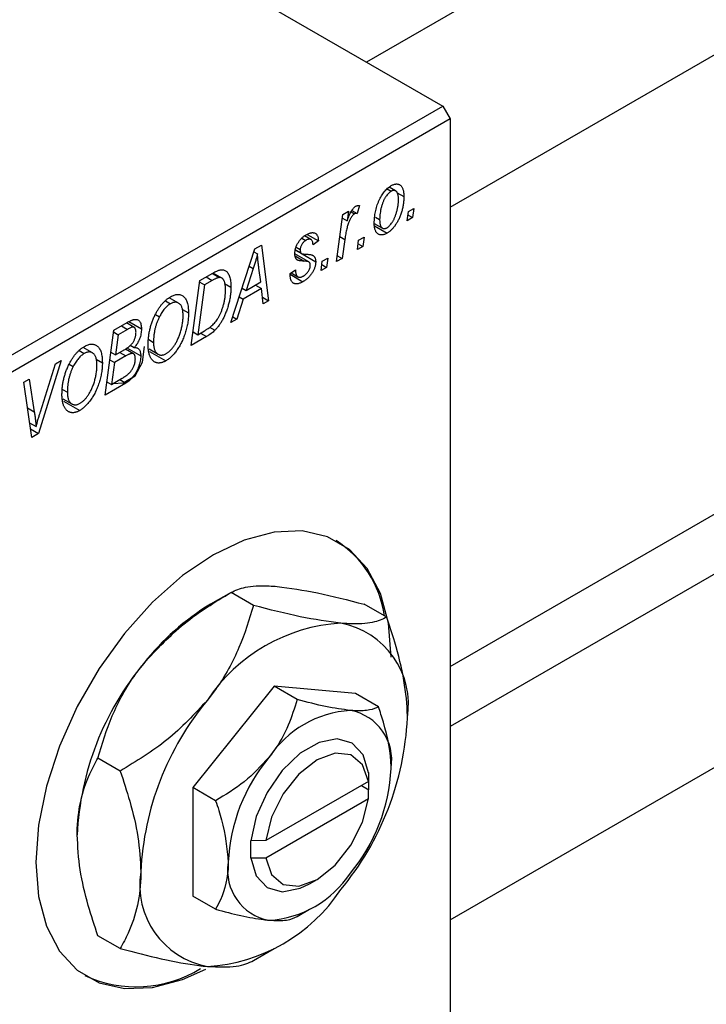
# Model space of a CAD drawing. Units: millimetres. Extents: x -497 to 635, y -207 to 415.
# Drawn here: x -165 to -99, y -152 to -58 of the extents above; entities that cross this region are included whole.
import ezdxf

# ---------------------------------------------------------------- set-up
doc = ezdxf.new("R2010")
doc.units = ezdxf.units.MM

msp = doc.modelspace()

# ---------------------------------------------------------------- linework, layer by layer
at = {"color": 7, "linetype": 'Continuous', "lineweight": 25}
for p, q in [((263.003, 165.909), (-131.814, -62.014)), ((-123.815, -75.872), (271.002, 152.052)), ((-123.815, -119.755), (259.807, 101.706)), ((263.003, 97.809), (-123.815, -125.496)), ((-123.815, -143.971), (271.002, 83.952)), ((-207.961, -18.055), (-124.522, -66.224)), ((-199.476, -109.493), (-124.522, -66.224)), ((-124.522, -66.224), (-123.815, -67.448)), ((-123.815, -67.448), (-198.768, -110.718)), ((-123.815, -67.448), (-123.815, -163.8)), ((-129.862, -74.127), (-129.473, -74.352)), ((-129.037, -74.317), (-129.65, -73.964)), ((-128.896, -74.491), (-128.251, -74.864)), ((-133.217, -76.195), (-132.698, -76.494)), ((-132.493, -75.727), (-132.698, -76.494)), ((-127.822, -76.294), (-127.295, -75.99)), ((-127.295, -75.99), (-127.415, -76.875)), ((-134.676, -81.067), (-134.068, -76.559)), ((-134.119, -76.938), (-133.677, -77.193)), ((-134.068, -76.559), (-133.547, -76.258)), ((-133.547, -76.258), (-133.677, -77.193)), ((-133.297, -76.316), (-132.957, -76.512)), ((-130.968, -76.815), (-130.565, -77.048)), ((-127.929, -77.172), (-127.822, -76.294)), ((-127.415, -76.875), (-127.929, -77.172)), ((-127.861, -76.618), (-127.415, -76.875)), ((-131.078, -77.424), (-130.295, -77.875)), ((-131.054, -77.666), (-129.855, -78.358)), ((-137.991, -78.829), (-137.61, -79.049)), ((-137.123, -78.977), (-137.735, -78.624)), ((-137.493, -78.479), (-136.414, -79.101)), ((-133.893, -78.953), (-134.155, -80.766)), ((-132.579, -79.04), (-132.052, -78.736)), ((-132.052, -78.736), (-132.172, -79.621)), ((-144.774, -86.897), (-142.475, -79.854)), ((-142.475, -79.854), (-141.846, -79.491)), ((-141.846, -79.491), (-141.168, -84.815)), ((-138.607, -79.972), (-138.044, -80.297)), ((-138.603, -79.948), (-138.099, -80.24)), ((-138.55, -79.702), (-138.15, -79.933)), ((-136.414, -79.101), (-136.929, -79.473)), ((-132.686, -79.918), (-132.579, -79.04)), ((-132.172, -79.621), (-132.686, -79.918)), ((-132.618, -79.364), (-132.172, -79.621)), ((-142.57, -80.143), (-142.232, -80.338)), ((-137.33, -81.107), (-138.662, -80.338)), ((-137.971, -80.339), (-136.672, -81.089)), ((-136.05, -81.044), (-135.524, -80.74)), ((-135.524, -80.74), (-135.643, -81.625)), ((-134.155, -80.766), (-134.676, -81.067)), ((-134.601, -80.509), (-134.155, -80.766)), ((-142.643, -81.744), (-143.327, -83.834)), ((-141.924, -83.024), (-142.101, -81.689)), ((-139.114, -82.219), (-138.6, -81.848)), ((-136.157, -81.922), (-136.05, -81.044)), ((-135.643, -81.625), (-136.157, -81.922)), ((-136.089, -81.368), (-135.643, -81.625)), ((-147.727, -82.886), (-146.494, -82.173)), ((-146.569, -82.217), (-145.907, -82.599)), ((-145.641, -82.649), (-146.479, -82.166)), ((-139.114, -82.295), (-139.114, -82.219)), ((-139.114, -82.285), (-137.886, -82.994)), ((-139.028, -82.157), (-138.38, -82.531)), ((-148.564, -89.084), (-147.727, -82.886)), ((-147.304, -83.31), (-147.945, -88.059)), ((-147.75, -83.052), (-147.304, -83.31)), ((-146.556, -82.878), (-147.304, -83.31)), ((-145.389, -83.162), (-144.771, -83.519)), ((-143.704, -83.617), (-143.327, -83.834)), ((-141.851, -83.65), (-143.609, -84.665)), ((-143.327, -83.834), (-141.924, -83.024)), ((-142.43, -83.316), (-141.851, -83.65)), ((-141.686, -85.114), (-141.851, -83.65)), ((-149.772, -85.041), (-150.655, -84.532)), ((-143.609, -84.665), (-144.217, -86.575)), ((-143.977, -84.453), (-143.609, -84.665)), ((-141.758, -84.475), (-141.168, -84.815)), ((-151.023, -84.833), (-150.548, -85.108)), ((-141.168, -84.815), (-141.686, -85.114)), ((-151.987, -86.121), (-151.595, -86.347)), ((-149.401, -85.652), (-148.821, -85.987)), ((-144.597, -86.355), (-144.217, -86.575)), ((-155.955, -87.636), (-154.689, -86.904)), ((-154.017, -87.361), (-154.748, -86.938)), ((-154.516, -86.814), (-153.321, -87.504)), ((-146.809, -87.351), (-146.304, -87.643)), ((-144.217, -86.575), (-144.774, -86.897)), ((-156.792, -93.834), (-155.955, -87.636)), ((-155.978, -87.802), (-155.532, -88.06)), ((-155.532, -88.06), (-155.793, -89.991)), ((-154.651, -87.55), (-155.532, -88.06)), ((-147.098, -88.238), (-148.564, -89.084)), ((-148.391, -87.802), (-147.945, -88.059)), ((-147.945, -88.059), (-147.284, -87.678)), ((-158, -89.791), (-158.883, -89.282)), ((-154.698, -89.331), (-153.385, -90.089)), ((-154.379, -89.075), (-154.003, -89.292)), ((-152.615, -88.533), (-152.164, -88.793)), ((-159.251, -89.583), (-158.776, -89.858)), ((-156.239, -89.734), (-155.793, -89.991)), ((-154.8, -90.086), (-155.891, -90.716)), ((-155.793, -89.991), (-154.956, -89.508)), ((-155.379, -89.752), (-154.8, -90.086)), ((-154.071, -89.886), (-154.851, -89.436)), ((-152.59, -89.427), (-151.724, -89.926)), ((-152.534, -89.654), (-150.978, -90.552)), ((-160.972, -90.532), (-163.135, -97.496)), ((-162.962, -95.419), (-161.527, -90.852)), ((-161.527, -90.852), (-160.972, -90.532)), ((-160.215, -90.871), (-159.823, -91.097)), ((-157.629, -90.402), (-157.049, -90.737)), ((-156.336, -90.459), (-155.891, -90.716)), ((-155.891, -90.716), (-156.173, -92.809)), ((-164.549, -92.597), (-164.03, -92.297)), ((-163.792, -97.875), (-164.549, -92.597)), ((-164.03, -92.297), (-163.553, -95.426)), ((-154.809, -92.69), (-156.792, -93.834)), ((-156.619, -92.552), (-156.173, -92.809)), ((-156.173, -92.809), (-155.209, -92.252)), ((-155.388, -92.356), (-154.809, -92.69)), ((-160.843, -93.283), (-160.392, -93.543)), ((-160.818, -94.177), (-159.952, -94.676)), ((-160.763, -94.404), (-159.207, -95.302)), ((-163.994, -96.468), (-163.381, -96.822)), ((-163.91, -97.048), (-163.135, -97.496)), ((-163.135, -97.496), (-163.792, -97.875)), ((-144.76, -112.691), (-146.727, -113.827)), ((-142.613, -113.926), (-144.756, -112.689)), ((-129.885, -115.064), (-132.028, -113.827)), ((-140.644, -121.663), (-148.422, -131.339)), ((-132.866, -122.358), (-140.644, -121.663)), ((-138.453, -122.927), (-140.644, -121.663)), ((-130.675, -123.623), (-132.866, -122.358)), ((-155.341, -129.759), (-157.484, -128.522)), ((-131.644, -130.757), (-141.442, -136.413)), ((-131.638, -129.937), (-131.644, -130.757)), ((-131.593, -129.911), (-131.638, -129.937)), ((-131.593, -131.544), (-131.593, -129.911)), ((-148.422, -131.339), (-148.422, -141.71)), ((-146.232, -132.603), (-148.422, -131.339)), ((-132.301, -131.136), (-131.593, -131.544)), ((-131.644, -132.39), (-131.638, -131.57)), ((-131.638, -131.57), (-131.593, -131.544)), ((-141.442, -138.046), (-131.644, -132.39)), ((-142.863, -136.417), (-142.907, -136.442)), ((-142.907, -136.443), (-142.862, -136.417)), ((-141.442, -136.413), (-142.863, -136.417)), ((-142.907, -136.442), (-142.907, -138.076)), ((-142.907, -138.076), (-142.863, -138.05)), ((-142.863, -138.05), (-141.442, -138.046)), ((-137.249, -140.525), (-136.542, -140.117)), ((-146.232, -142.975), (-148.422, -141.71)), ((-138.451, -143.669), (-137.249, -142.975)), ((-155.341, -146.731), (-157.484, -145.494)), ((-142.61, -147.867), (-140.642, -146.731))]:
    msp.add_line(p, q, dxfattribs=at)
at = {"color": 8, "linetype": 'Continuous', "lineweight": 25}
for p, q in [((-134.355, -78.687), (-133.893, -78.953)), ((-138.634, -80.535), (-137.786, -81.024)), ((-143.021, -81.525), (-142.643, -81.744)), ((-147.135, -82.543), (-146.556, -82.878)), ((-155.229, -87.216), (-154.651, -87.55)), ((-147.677, -87.904), (-147.098, -88.238)), ((-164.197, -95.054), (-163.553, -95.426))]:
    msp.add_line(p, q, dxfattribs=at)
at = {"color": 7, "linetype": 'Continuous', "lineweight": 25, "flags": 128}
for points in [[(-156.034, -92.728), (-155.069, -92.657), (-153.923, -91.98), (-153.216, -90.693), (-153.019, -89.179)], [(-129.472, -118.89), (-129.73, -115.636), (-130.495, -112.778), (-131.746, -110.404), (-133.442, -108.585), (-135.534, -107.377), (-137.957, -106.817), (-140.638, -106.921), (-143.496, -107.686), (-146.443, -109.09), (-149.389, -111.089), (-152.247, -113.622), (-154.928, -116.614), (-157.351, -119.972), (-159.443, -123.595), (-161.139, -127.373), (-162.39, -131.19), (-163.155, -134.932), (-163.413, -138.484), (-163.155, -141.738), (-162.39, -144.595), (-161.139, -146.97), (-159.443, -148.788), (-157.351, -149.996), (-154.928, -150.557), (-152.247, -150.453), (-149.389, -149.687), (-147.175, -148.688)], [(-131.638, -129.937), (-132.148, -128.227), (-133.18, -127.107), (-134.629, -126.691), (-136.346, -127.023), (-138.155, -128.067), (-139.871, -129.718), (-141.32, -131.806), (-142.352, -134.118), (-142.863, -136.417)], [(-131.644, -130.757), (-132.2, -129.153), (-133.303, -128.21), (-134.814, -128.048), (-136.543, -128.686), (-138.272, -130.044), (-139.783, -131.952), (-140.886, -134.168), (-141.442, -136.413)], [(-141.442, -138.046), (-140.886, -139.65), (-139.783, -140.593), (-138.272, -140.755), (-136.543, -140.117), (-134.814, -138.759), (-133.303, -136.852), (-132.2, -134.636), (-131.644, -132.39)], [(-142.863, -138.05), (-142.352, -139.76), (-141.32, -140.88), (-139.871, -141.295), (-138.155, -140.964), (-137.249, -140.525)]]:
    msp.add_lwpolyline(points, dxfattribs=at)
at = {"color": 7, "linetype": 'Continuous', "lineweight": 25}
for centre, radius, start, end in [((-140.218, -116.337), 10.203, 7.91115, 57.43646), ((-134.62, -133.888), 23.431, 121.1127, 142.02092), ((-133.297, -132.032), 16.43, 93.42954, 146.56509), ((-135.729, -123.414), 7.916, 350.74812, 79.45322), ((-131.854, -137.143), 27.628, 140.22793, 177.36071), ((-125.773, -140.654), 27.628, 140.22793, 177.36071), ((-132.76, -133.992), 10.04, 93.42954, 146.56509), ((-134.246, -128.725), 4.837, 350.74812, 79.45322), ((-155.515, -123.414), 27.628, 320.22793, 357.36071), ((-128.162, -139.261), 16.884, 140.22793, 177.36071), ((-146.338, -128.726), 16.884, 320.22793, 357.36071), ((-140.254, -139.261), 4.837, 170.74812, 259.45322), ((-145.559, -140.654), 7.916, 170.74812, 259.45322), ((-141.74, -133.995), 10.04, 273.42954, 326.56509), ((-147.991, -132.036), 16.43, 273.42954, 326.56509), ((-153.825, -138.696), 11.689, 245.21808, 301.65895)]:
    msp.add_arc(centre, radius, start, end, dxfattribs=at)
for points, knots in [([(-131.079, -77.409), (-131.078, -77.317), (-131.075, -77.137), (-131.053, -76.861), (-131.02, -76.59), (-130.971, -76.321), (-130.91, -76.054), (-130.833, -75.79), (-130.742, -75.529), (-130.64, -75.273), (-130.525, -75.028), (-130.401, -74.799), (-130.266, -74.588), (-130.121, -74.396), (-129.967, -74.221), (-129.803, -74.066), (-129.63, -73.929), (-129.511, -73.856), (-129.451, -73.819)], [0, 0, 0, 0, 0.075361, 0.148117, 0.218524, 0.286637, 0.35345, 0.41845, 0.482958, 0.546673, 0.608539, 0.667297, 0.723239, 0.777918, 0.831968, 0.886506, 0.942213, 1, 1, 1, 1]), ([(-128.765, -75.159), (-128.765, -75.11), (-128.766, -75.017), (-128.777, -74.887), (-128.792, -74.769), (-128.814, -74.664), (-128.842, -74.57), (-128.877, -74.49), (-128.919, -74.422), (-128.967, -74.369), (-129.019, -74.326), (-129.076, -74.297), (-129.134, -74.275), (-129.197, -74.27), (-129.261, -74.27), (-129.33, -74.288), (-129.4, -74.312), (-129.448, -74.338), (-129.473, -74.352)], [0, 0, 0, 0, 0.088579, 0.171767, 0.249812, 0.323733, 0.393217, 0.458994, 0.52142, 0.582134, 0.639459, 0.694571, 0.747013, 0.798162, 0.848236, 0.89777, 0.948207, 1, 1, 1, 1]), ([(-129.451, -73.819), (-129.408, -73.796), (-129.325, -73.751), (-129.202, -73.701), (-129.085, -73.67), (-128.974, -73.654), (-128.869, -73.658), (-128.769, -73.678), (-128.675, -73.717), (-128.587, -73.772), (-128.508, -73.845), (-128.439, -73.937), (-128.38, -74.047), (-128.333, -74.175), (-128.296, -74.321), (-128.269, -74.485), (-128.253, -74.666), (-128.251, -74.797), (-128.251, -74.864)], [0, 0, 0, 0, 0.058956, 0.115682, 0.17136, 0.22596, 0.280514, 0.335946, 0.392529, 0.450909, 0.511101, 0.572496, 0.635556, 0.700966, 0.769909, 0.842409, 0.918818, 1, 1, 1, 1]), ([(-129.473, -74.352), (-129.516, -74.38), (-129.604, -74.436), (-129.735, -74.555), (-129.861, -74.701), (-129.964, -74.84), (-130.044, -74.966), (-130.101, -75.07), (-130.157, -75.181), (-130.21, -75.3), (-130.261, -75.428), (-130.309, -75.562), (-130.355, -75.704), (-130.412, -75.904), (-130.474, -76.158), (-130.526, -76.46), (-130.56, -76.76), (-130.563, -76.951), (-130.565, -77.048)], [0, 0, 0, 0, 0.056577, 0.114643, 0.175384, 0.24079, 0.275462, 0.31222, 0.350413, 0.390876, 0.43379, 0.479106, 0.526596, 0.57736, 0.681625, 0.785879, 0.892047, 1, 1, 1, 1]), ([(-128.251, -74.864), (-128.252, -74.928), (-128.253, -75.053), (-128.263, -75.242), (-128.281, -75.431), (-128.308, -75.62), (-128.339, -75.806), (-128.379, -75.992), (-128.426, -76.177), (-128.48, -76.361), (-128.54, -76.541), (-128.605, -76.715), (-128.672, -76.882), (-128.746, -77.041), (-128.823, -77.194), (-128.905, -77.34), (-128.99, -77.48), (-129.081, -77.611), (-129.173, -77.736), (-129.268, -77.85), (-129.362, -77.958), (-129.459, -78.055), (-129.556, -78.146), (-129.654, -78.225), (-129.754, -78.297), (-129.821, -78.338), (-129.855, -78.358)], [0, 0, 0, 0, 0.053887, 0.10621, 0.157124, 0.207438, 0.256513, 0.304544, 0.3521, 0.399235, 0.445357, 0.489432, 0.532172, 0.573359, 0.613262, 0.652067, 0.689972, 0.727452, 0.763934, 0.799438, 0.833881, 0.867766, 0.900909, 0.933965, 0.966924, 1, 1, 1, 1]), ([(-129.851, -77.836), (-129.81, -77.81), (-129.727, -77.757), (-129.605, -77.64), (-129.483, -77.496), (-129.383, -77.359), (-129.305, -77.234), (-129.249, -77.129), (-129.191, -77.018), (-129.139, -76.897), (-129.086, -76.769), (-129.038, -76.632), (-128.989, -76.487), (-128.928, -76.284), (-128.863, -76.028), (-128.807, -75.728), (-128.771, -75.436), (-128.767, -75.251), (-128.765, -75.159)], [0, 0, 0, 0, 0.053425, 0.109478, 0.169112, 0.234618, 0.269752, 0.306737, 0.345761, 0.387171, 0.431313, 0.477881, 0.527419, 0.57983, 0.686161, 0.791027, 0.895339, 1, 1, 1, 1]), ([(-133.677, -77.193), (-133.643, -77.1), (-133.579, -76.923), (-133.475, -76.673), (-133.372, -76.451), (-133.267, -76.258), (-133.162, -76.093), (-133.057, -75.957), (-132.95, -75.849), (-132.878, -75.801), (-132.843, -75.778)], [0, 0, 0, 0, 0.178471, 0.337989, 0.48161, 0.608663, 0.721372, 0.821967, 0.91329, 1, 1, 1, 1]), ([(-132.843, -75.778), (-132.817, -75.765), (-132.763, -75.738), (-132.68, -75.722), (-132.587, -75.715), (-132.526, -75.722), (-132.493, -75.727)], [0, 0, 0, 0, 0.200734, 0.431429, 0.695976, 1, 1, 1, 1]), ([(-132.957, -76.512), (-132.979, -76.526), (-133.023, -76.554), (-133.088, -76.613), (-133.154, -76.684), (-133.219, -76.767), (-133.283, -76.864), (-133.348, -76.974), (-133.412, -77.096), (-133.477, -77.233), (-133.541, -77.386), (-133.599, -77.556), (-133.657, -77.744), (-133.71, -77.951), (-133.76, -78.176), (-133.808, -78.419), (-133.854, -78.681), (-133.88, -78.86), (-133.893, -78.953)], [0, 0, 0, 0, 0.032057, 0.065563, 0.1004, 0.138203, 0.179014, 0.223451, 0.271866, 0.324928, 0.383448, 0.448795, 0.520957, 0.601401, 0.688814, 0.784611, 0.888305, 1, 1, 1, 1]), ([(-132.698, -76.494), (-132.718, -76.486), (-132.757, -76.469), (-132.823, -76.467), (-132.889, -76.477), (-132.935, -76.5), (-132.957, -76.512)], [0, 0, 0, 0, 0.2760028, 0.5287745, 0.766566, 1, 1, 1, 1]), ([(-130.565, -77.048), (-130.564, -77.096), (-130.563, -77.188), (-130.553, -77.318), (-130.537, -77.435), (-130.516, -77.54), (-130.486, -77.631), (-130.451, -77.71), (-130.41, -77.776), (-130.362, -77.828), (-130.309, -77.869), (-130.253, -77.898), (-130.194, -77.917), (-130.132, -77.925), (-130.066, -77.919), (-129.997, -77.904), (-129.925, -77.876), (-129.875, -77.849), (-129.851, -77.836)], [0, 0, 0, 0, 0.088184, 0.17167, 0.249291, 0.322782, 0.392041, 0.457395, 0.519415, 0.579174, 0.636161, 0.690979, 0.74317, 0.794502, 0.844819, 0.895417, 0.947312, 1, 1, 1, 1]), ([(-129.855, -78.358), (-129.898, -78.382), (-129.983, -78.429), (-130.108, -78.479), (-130.228, -78.513), (-130.341, -78.53), (-130.448, -78.529), (-130.55, -78.511), (-130.645, -78.476), (-130.734, -78.423), (-130.816, -78.354), (-130.886, -78.268), (-130.946, -78.165), (-130.995, -78.046), (-131.032, -77.91), (-131.059, -77.758), (-131.077, -77.591), (-131.078, -77.47), (-131.079, -77.409)], [0, 0, 0, 0, 0.061665, 0.120569, 0.178262, 0.235385, 0.291755, 0.34827, 0.406514, 0.466491, 0.52747, 0.588852, 0.650942, 0.715444, 0.781773, 0.85073, 0.923674, 1, 1, 1, 1]), ([(-138.664, -80.321), (-138.663, -80.279), (-138.661, -80.195), (-138.649, -80.066), (-138.624, -79.936), (-138.592, -79.808), (-138.549, -79.68), (-138.499, -79.552), (-138.437, -79.425), (-138.368, -79.298), (-138.291, -79.176), (-138.208, -79.06), (-138.118, -78.951), (-138.023, -78.849), (-137.922, -78.753), (-137.815, -78.667), (-137.702, -78.585), (-137.625, -78.539), (-137.586, -78.516)], [0, 0, 0, 0, 0.065575, 0.128562, 0.189782, 0.249457, 0.3086, 0.367348, 0.427807, 0.488612, 0.549953, 0.611151, 0.671683, 0.733076, 0.796748, 0.861808, 0.929045, 1, 1, 1, 1]), ([(-136.929, -79.473), (-136.932, -79.413), (-136.939, -79.299), (-136.977, -79.156), (-137.035, -79.045), (-137.117, -78.974), (-137.217, -78.937), (-137.334, -78.938), (-137.467, -78.973), (-137.561, -79.023), (-137.61, -79.049)], [0, 0, 0, 0, 0.145058, 0.276504, 0.398306, 0.515263, 0.630097, 0.745793, 0.868001, 1, 1, 1, 1]), ([(-137.586, -78.516), (-137.542, -78.491), (-137.457, -78.443), (-137.334, -78.389), (-137.217, -78.346), (-137.107, -78.321), (-137.004, -78.307), (-136.908, -78.309), (-136.819, -78.325), (-136.738, -78.356), (-136.664, -78.4), (-136.601, -78.461), (-136.546, -78.533), (-136.501, -78.62), (-136.465, -78.721), (-136.437, -78.834), (-136.42, -78.962), (-136.416, -79.054), (-136.414, -79.101)], [0, 0, 0, 0, 0.07225, 0.141018, 0.206059, 0.269164, 0.330027, 0.389406, 0.447953, 0.506347, 0.564487, 0.622371, 0.680199, 0.739599, 0.800735, 0.864194, 0.93042, 1, 1, 1, 1]), ([(-137.61, -79.049), (-137.648, -79.073), (-137.722, -79.119), (-137.828, -79.213), (-137.921, -79.323), (-138.001, -79.445), (-138.068, -79.572), (-138.115, -79.698), (-138.146, -79.82), (-138.149, -79.895), (-138.15, -79.933)], [0, 0, 0, 0, 0.140825, 0.27227, 0.398399, 0.525337, 0.650227, 0.768763, 0.882486, 1, 1, 1, 1]), ([(-138.15, -79.933), (-138.15, -79.964), (-138.149, -80.025), (-138.138, -80.107), (-138.123, -80.179), (-138.107, -80.22), (-138.099, -80.24)], [0, 0, 0, 0, 0.276974, 0.532375, 0.7747519, 1, 1, 1, 1]), ([(-142.232, -80.338), (-142.257, -80.439), (-142.31, -80.651), (-142.406, -80.986), (-142.518, -81.354), (-142.6, -81.61), (-142.643, -81.744)], [0, 0, 0, 0, 0.2160703, 0.4547989, 0.7156038, 1, 1, 1, 1]), ([(-142.101, -81.689), (-142.11, -81.624), (-142.127, -81.498), (-142.148, -81.31), (-142.169, -81.131), (-142.186, -80.958), (-142.201, -80.793), (-142.214, -80.635), (-142.224, -80.484), (-142.229, -80.386), (-142.232, -80.338)], [0, 0, 0, 0, 0.147004, 0.287272, 0.421721, 0.549464, 0.671407, 0.78756, 0.897063, 1, 1, 1, 1]), ([(-137.786, -81.024), (-137.822, -81.023), (-137.889, -81.021), (-137.985, -81.015), (-138.072, -81.008), (-138.149, -80.999), (-138.218, -80.991), (-138.276, -80.979), (-138.326, -80.966), (-138.379, -80.948), (-138.436, -80.917), (-138.494, -80.867), (-138.546, -80.807), (-138.587, -80.732), (-138.622, -80.647), (-138.648, -80.551), (-138.661, -80.441), (-138.663, -80.362), (-138.664, -80.321)], [0, 0, 0, 0, 0.081881, 0.157335, 0.225441, 0.287158, 0.342152, 0.390244, 0.432081, 0.467328, 0.530587, 0.593669, 0.657793, 0.72303, 0.789229, 0.856822, 0.926983, 1, 1, 1, 1]), ([(-138.099, -80.24), (-138.093, -80.249), (-138.08, -80.269), (-138.053, -80.294), (-138.013, -80.313), (-137.965, -80.33), (-137.907, -80.343), (-137.839, -80.354), (-137.761, -80.363), (-137.705, -80.364), (-137.675, -80.365)], [0, 0, 0, 0, 0.06849, 0.150949, 0.248595, 0.363966, 0.496464, 0.644974, 0.813896, 1, 1, 1, 1]), ([(-137.675, -80.365), (-137.629, -80.367), (-137.542, -80.37), (-137.418, -80.38), (-137.305, -80.389), (-137.205, -80.402), (-137.119, -80.419), (-137.044, -80.437), (-136.982, -80.458), (-136.947, -80.476), (-136.931, -80.484)], [0, 0, 0, 0, 0.175104, 0.336641, 0.483545, 0.615462, 0.732507, 0.835766, 0.924528, 1, 1, 1, 1]), ([(-136.931, -80.484), (-136.91, -80.498), (-136.87, -80.527), (-136.816, -80.58), (-136.772, -80.643), (-136.736, -80.714), (-136.706, -80.794), (-136.686, -80.884), (-136.674, -80.982), (-136.672, -81.053), (-136.672, -81.089)], [0, 0, 0, 0, 0.127256, 0.25168, 0.373898, 0.494721, 0.617081, 0.741318, 0.869061, 1, 1, 1, 1]), ([(-145.862, -81.883), (-145.81, -81.872), (-145.705, -81.851), (-145.557, -81.855), (-145.419, -81.887), (-145.288, -81.943), (-145.17, -82.033), (-145.066, -82.155), (-144.977, -82.309), (-144.902, -82.493), (-144.843, -82.709), (-144.802, -82.953), (-144.775, -83.223), (-144.772, -83.418), (-144.771, -83.519)], [0, 0, 0, 0, 0.068399, 0.1366601, 0.2059934, 0.2775885, 0.351883, 0.4292789, 0.5112997, 0.5985757, 0.6912952, 0.7885289, 0.8914048, 1, 1, 1, 1]), ([(-138.6, -81.848), (-138.6, -81.89), (-138.6, -81.971), (-138.59, -82.085), (-138.575, -82.186), (-138.555, -82.277), (-138.526, -82.354), (-138.493, -82.421), (-138.452, -82.475), (-138.406, -82.517), (-138.353, -82.546), (-138.297, -82.569), (-138.235, -82.577), (-138.169, -82.575), (-138.099, -82.564), (-138.023, -82.539), (-137.944, -82.507), (-137.89, -82.476), (-137.862, -82.461)], [0, 0, 0, 0, 0.082639, 0.160258, 0.233163, 0.301743, 0.365992, 0.427724, 0.486224, 0.542935, 0.59868, 0.653614, 0.708092, 0.762681, 0.819025, 0.876581, 0.937043, 1, 1, 1, 1]), ([(-136.672, -81.089), (-136.673, -81.131), (-136.674, -81.212), (-136.69, -81.339), (-136.715, -81.466), (-136.751, -81.595), (-136.796, -81.726), (-136.851, -81.859), (-136.917, -81.992), (-136.992, -82.126), (-137.076, -82.258), (-137.169, -82.383), (-137.27, -82.502), (-137.378, -82.616), (-137.494, -82.721), (-137.618, -82.82), (-137.749, -82.912), (-137.84, -82.966), (-137.886, -82.994)], [0, 0, 0, 0, 0.058852, 0.116018, 0.1721, 0.227732, 0.284067, 0.34122, 0.399802, 0.460384, 0.522324, 0.584436, 0.647043, 0.712334, 0.779316, 0.848929, 0.922688, 1, 1, 1, 1]), ([(-137.862, -82.461), (-137.812, -82.43), (-137.718, -82.372), (-137.585, -82.261), (-137.466, -82.137), (-137.367, -82), (-137.286, -81.858), (-137.227, -81.713), (-137.191, -81.568), (-137.188, -81.479), (-137.186, -81.433)], [0, 0, 0, 0, 0.151123, 0.288739, 0.416554, 0.539742, 0.656529, 0.769283, 0.881509, 1, 1, 1, 1]), ([(-137.293, -81.133), (-137.304, -81.125), (-137.326, -81.107), (-137.368, -81.088), (-137.416, -81.07), (-137.474, -81.057), (-137.539, -81.043), (-137.614, -81.034), (-137.697, -81.028), (-137.756, -81.025), (-137.786, -81.024)], [0, 0, 0, 0, 0.080283, 0.171103, 0.276532, 0.393564, 0.524392, 0.668749, 0.827732, 1, 1, 1, 1]), ([(-137.186, -81.433), (-137.187, -81.401), (-137.19, -81.338), (-137.211, -81.256), (-137.244, -81.185), (-137.277, -81.15), (-137.293, -81.133)], [0, 0, 0, 0, 0.251172, 0.496894, 0.743788, 1, 1, 1, 1]), ([(-145.907, -82.599), (-145.925, -82.602), (-145.964, -82.608), (-146.027, -82.626), (-146.097, -82.648), (-146.175, -82.682), (-146.26, -82.72), (-146.352, -82.765), (-146.452, -82.818), (-146.521, -82.857), (-146.556, -82.878)], [0, 0, 0, 0, 0.0888851, 0.1885605, 0.2964208, 0.4167458, 0.5457914, 0.686729, 0.8380763, 1, 1, 1, 1]), ([(-146.494, -82.173), (-146.429, -82.137), (-146.307, -82.068), (-146.136, -81.983), (-145.99, -81.919), (-145.902, -81.894), (-145.862, -81.883)], [0, 0, 0, 0, 0.30603, 0.57481, 0.80566, 1, 1, 1, 1]), ([(-145.285, -83.779), (-145.286, -83.727), (-145.288, -83.626), (-145.294, -83.48), (-145.307, -83.347), (-145.327, -83.225), (-145.349, -83.114), (-145.377, -83.014), (-145.412, -82.926), (-145.451, -82.849), (-145.494, -82.782), (-145.542, -82.726), (-145.593, -82.68), (-145.648, -82.643), (-145.707, -82.618), (-145.769, -82.599), (-145.837, -82.594), (-145.884, -82.597), (-145.907, -82.599)], [0, 0, 0, 0, 0.087447, 0.169853, 0.248723, 0.323018, 0.393372, 0.460128, 0.523179, 0.583882, 0.641702, 0.697328, 0.750439, 0.801382, 0.851938, 0.901565, 0.950522, 1, 1, 1, 1]), ([(-137.886, -82.994), (-137.933, -83.02), (-138.024, -83.071), (-138.156, -83.13), (-138.281, -83.172), (-138.398, -83.201), (-138.508, -83.212), (-138.609, -83.206), (-138.703, -83.186), (-138.788, -83.148), (-138.865, -83.096), (-138.933, -83.028), (-138.989, -82.943), (-139.036, -82.845), (-139.07, -82.729), (-139.097, -82.6), (-139.112, -82.454), (-139.113, -82.349), (-139.114, -82.295)], [0, 0, 0, 0, 0.0710793, 0.1389697, 0.2031118, 0.2648853, 0.3251481, 0.3834707, 0.441163, 0.4990924, 0.5566033, 0.6147645, 0.673335, 0.7328543, 0.795263, 0.8600089, 0.9278992, 1, 1, 1, 1]), ([(-144.771, -83.519), (-144.772, -83.587), (-144.772, -83.723), (-144.784, -83.93), (-144.801, -84.136), (-144.825, -84.341), (-144.856, -84.545), (-144.895, -84.748), (-144.938, -84.95), (-145.008, -85.215), (-145.104, -85.536), (-145.234, -85.907), (-145.378, -86.255), (-145.51, -86.531), (-145.623, -86.739), (-145.709, -86.888), (-145.8, -87.03), (-145.894, -87.165), (-145.99, -87.295), (-146.092, -87.417), (-146.196, -87.535), (-146.268, -87.607), (-146.304, -87.643)], [0, 0, 0, 0, 0.052452, 0.103815, 0.153847, 0.203251, 0.25154, 0.299114, 0.346, 0.392481, 0.482122, 0.566403, 0.646146, 0.722004, 0.758498, 0.794325, 0.82942, 0.864146, 0.898169, 0.931984, 0.966048, 1, 1, 1, 1]), ([(-152, -86.141), (-151.95, -86.043), (-151.851, -85.852), (-151.686, -85.582), (-151.515, -85.332), (-151.334, -85.106), (-151.145, -84.902), (-150.947, -84.72), (-150.741, -84.559), (-150.601, -84.473), (-150.53, -84.43)], [0, 0, 0, 0, 0.136649, 0.267317, 0.392462, 0.514504, 0.634349, 0.753991, 0.875713, 1, 1, 1, 1]), ([(-150.53, -84.43), (-150.471, -84.397), (-150.353, -84.333), (-150.181, -84.266), (-150.017, -84.225), (-149.859, -84.207), (-149.711, -84.218), (-149.568, -84.25), (-149.434, -84.311), (-149.308, -84.395), (-149.193, -84.505), (-149.094, -84.643), (-149.009, -84.804), (-148.939, -84.991), (-148.887, -85.204), (-148.849, -85.442), (-148.825, -85.704), (-148.823, -85.891), (-148.821, -85.987)], [0, 0, 0, 0, 0.057263, 0.112568, 0.166985, 0.220742, 0.275104, 0.330458, 0.387584, 0.447151, 0.508197, 0.570573, 0.634393, 0.700852, 0.770128, 0.84281, 0.919314, 1, 1, 1, 1]), ([(-147.284, -87.678), (-147.21, -87.633), (-147.067, -87.549), (-146.861, -87.408), (-146.673, -87.267), (-146.499, -87.119), (-146.338, -86.957), (-146.188, -86.775), (-146.046, -86.571), (-145.912, -86.346), (-145.788, -86.096), (-145.673, -85.82), (-145.566, -85.517), (-145.468, -85.19), (-145.385, -84.846), (-145.328, -84.494), (-145.292, -84.135), (-145.288, -83.9), (-145.285, -83.779)], [0, 0, 0, 0, 0.062915, 0.120932, 0.174541, 0.224149, 0.271664, 0.31946, 0.368868, 0.420564, 0.475738, 0.536011, 0.602025, 0.674156, 0.750579, 0.829645, 0.912679, 1, 1, 1, 1]), ([(-150.548, -85.108), (-150.596, -85.137), (-150.691, -85.197), (-150.832, -85.308), (-150.969, -85.437), (-151.103, -85.585), (-151.233, -85.75), (-151.359, -85.933), (-151.481, -86.133), (-151.556, -86.274), (-151.595, -86.347)], [0, 0, 0, 0, 0.117728, 0.233769, 0.350965, 0.4701, 0.593538, 0.722044, 0.856958, 1, 1, 1, 1]), ([(-149.335, -86.222), (-149.337, -86.154), (-149.339, -86.022), (-149.354, -85.836), (-149.383, -85.669), (-149.421, -85.518), (-149.471, -85.386), (-149.533, -85.271), (-149.604, -85.173), (-149.687, -85.095), (-149.778, -85.035), (-149.874, -84.99), (-149.975, -84.964), (-150.08, -84.958), (-150.19, -84.967), (-150.305, -84.995), (-150.425, -85.042), (-150.506, -85.085), (-150.548, -85.108)], [0, 0, 0, 0, 0.080233, 0.156686, 0.228935, 0.298158, 0.36508, 0.429725, 0.492502, 0.554569, 0.615156, 0.672906, 0.72873, 0.782677, 0.836275, 0.890041, 0.944187, 1, 1, 1, 1]), ([(-152.678, -89.062), (-152.676, -88.934), (-152.671, -88.683), (-152.64, -88.302), (-152.587, -87.926), (-152.513, -87.557), (-152.418, -87.193), (-152.301, -86.836), (-152.164, -86.484), (-152.054, -86.255), (-152, -86.141)], [0, 0, 0, 0, 0.140975, 0.275659, 0.405254, 0.529661, 0.650589, 0.768587, 0.884694, 1, 1, 1, 1]), ([(-151.595, -86.347), (-151.641, -86.44), (-151.733, -86.628), (-151.849, -86.917), (-151.946, -87.214), (-152.027, -87.517), (-152.087, -87.827), (-152.133, -88.145), (-152.158, -88.469), (-152.162, -88.683), (-152.164, -88.793)], [0, 0, 0, 0, 0.113035, 0.226833, 0.343503, 0.463933, 0.588336, 0.718997, 0.855944, 1, 1, 1, 1]), ([(-148.821, -85.987), (-148.822, -86.067), (-148.824, -86.226), (-148.839, -86.467), (-148.864, -86.709), (-148.899, -86.951), (-148.945, -87.193), (-148.999, -87.435), (-149.064, -87.677), (-149.14, -87.918), (-149.221, -88.154), (-149.31, -88.383), (-149.403, -88.603), (-149.502, -88.814), (-149.605, -89.015), (-149.714, -89.208), (-149.828, -89.391), (-149.948, -89.564), (-150.071, -89.728), (-150.196, -89.88), (-150.323, -90.021), (-150.45, -90.151), (-150.58, -90.269), (-150.712, -90.376), (-150.845, -90.472), (-150.934, -90.526), (-150.978, -90.552)], [0, 0, 0, 0, 0.051795, 0.102706, 0.152363, 0.20141, 0.249746, 0.297455, 0.344845, 0.392009, 0.438322, 0.482904, 0.52599, 0.567516, 0.607845, 0.646963, 0.685433, 0.723119, 0.76018, 0.796023, 0.830829, 0.865359, 0.899013, 0.932797, 0.966382, 1, 1, 1, 1]), ([(-150.941, -89.863), (-150.91, -89.844), (-150.847, -89.806), (-150.753, -89.735), (-150.659, -89.659), (-150.566, -89.571), (-150.474, -89.473), (-150.381, -89.367), (-150.29, -89.25), (-150.198, -89.126), (-150.109, -88.992), (-150.023, -88.849), (-149.94, -88.697), (-149.863, -88.535), (-149.787, -88.365), (-149.716, -88.186), (-149.647, -87.998), (-149.584, -87.803), (-149.526, -87.604), (-149.474, -87.403), (-149.431, -87.204), (-149.396, -87.005), (-149.369, -86.808), (-149.35, -86.612), (-149.337, -86.415), (-149.336, -86.286), (-149.335, -86.222)], [0, 0, 0, 0, 0.0301757, 0.0602933, 0.0908029, 0.121741, 0.1536659, 0.1866556, 0.2205936, 0.2559101, 0.2924251, 0.3298624, 0.3689122, 0.4095877, 0.4520232, 0.4961917, 0.5426783, 0.5914669, 0.6412571, 0.690858, 0.7412132, 0.7915521, 0.8426455, 0.8940039, 0.9467438, 1, 1, 1, 1]), ([(-154.689, -86.904), (-154.652, -86.883), (-154.58, -86.842), (-154.475, -86.786), (-154.379, -86.739), (-154.289, -86.697), (-154.207, -86.662), (-154.132, -86.635), (-154.065, -86.616), (-154.023, -86.607), (-154.003, -86.603)], [0, 0, 0, 0, 0.160667, 0.311308, 0.450626, 0.580101, 0.699851, 0.808858, 0.908906, 1, 1, 1, 1]), ([(-153.835, -87.825), (-153.836, -87.785), (-153.839, -87.708), (-153.854, -87.604), (-153.883, -87.517), (-153.921, -87.445), (-153.97, -87.393), (-154.023, -87.353), (-154.085, -87.334), (-154.154, -87.328), (-154.242, -87.349), (-154.354, -87.393), (-154.493, -87.462), (-154.595, -87.519), (-154.651, -87.55)], [0, 0, 0, 0, 0.087384, 0.169067, 0.245795, 0.32049, 0.391012, 0.456907, 0.520234, 0.58197, 0.653444, 0.747012, 0.862036, 1, 1, 1, 1]), ([(-154.003, -86.603), (-153.951, -86.598), (-153.848, -86.587), (-153.712, -86.616), (-153.593, -86.677), (-153.493, -86.775), (-153.416, -86.909), (-153.36, -87.075), (-153.326, -87.275), (-153.323, -87.426), (-153.321, -87.504)], [0, 0, 0, 0, 0.119928, 0.235269, 0.350507, 0.46798, 0.589731, 0.717624, 0.853308, 1, 1, 1, 1]), ([(-153.321, -87.504), (-153.323, -87.584), (-153.327, -87.74), (-153.36, -87.981), (-153.412, -88.217), (-153.488, -88.45), (-153.585, -88.677), (-153.704, -88.894), (-153.843, -89.103), (-153.949, -89.228), (-154.003, -89.292)], [0, 0, 0, 0, 0.139737, 0.27085, 0.396572, 0.518678, 0.638194, 0.756304, 0.875627, 1, 1, 1, 1]), ([(-154.119, -88.789), (-154.097, -88.75), (-154.052, -88.673), (-153.993, -88.554), (-153.945, -88.434), (-153.905, -88.314), (-153.873, -88.192), (-153.852, -88.07), (-153.837, -87.946), (-153.836, -87.866), (-153.835, -87.825)], [0, 0, 0, 0, 0.123467, 0.244945, 0.364273, 0.485492, 0.607054, 0.732837, 0.864398, 1, 1, 1, 1]), ([(-146.304, -87.643), (-146.362, -87.698), (-146.481, -87.811), (-146.673, -87.963), (-146.88, -88.109), (-147.024, -88.194), (-147.098, -88.238)], [0, 0, 0, 0, 0.224825, 0.465733, 0.72357, 1, 1, 1, 1]), ([(-160.228, -90.891), (-160.178, -90.793), (-160.079, -90.602), (-159.914, -90.332), (-159.743, -90.082), (-159.562, -89.856), (-159.373, -89.652), (-159.175, -89.47), (-158.97, -89.309), (-158.829, -89.223), (-158.759, -89.18)], [0, 0, 0, 0, 0.136649, 0.267317, 0.392462, 0.514504, 0.634349, 0.753991, 0.875713, 1, 1, 1, 1]), ([(-158.759, -89.18), (-158.699, -89.147), (-158.582, -89.083), (-158.409, -89.016), (-158.245, -88.975), (-158.088, -88.957), (-157.939, -88.968), (-157.796, -89), (-157.662, -89.061), (-157.536, -89.145), (-157.421, -89.255), (-157.322, -89.393), (-157.237, -89.554), (-157.168, -89.741), (-157.115, -89.954), (-157.077, -90.192), (-157.054, -90.454), (-157.051, -90.641), (-157.049, -90.737)], [0, 0, 0, 0, 0.057263, 0.112568, 0.166985, 0.220742, 0.275104, 0.330458, 0.387584, 0.447151, 0.508197, 0.570573, 0.634393, 0.700852, 0.770128, 0.84281, 0.919314, 1, 1, 1, 1]), ([(-154.956, -89.508), (-154.908, -89.48), (-154.815, -89.425), (-154.681, -89.336), (-154.559, -89.247), (-154.448, -89.158), (-154.348, -89.067), (-154.261, -88.977), (-154.184, -88.885), (-154.14, -88.82), (-154.119, -88.789)], [0, 0, 0, 0, 0.16478, 0.317369, 0.458139, 0.586478, 0.703401, 0.810687, 0.908475, 1, 1, 1, 1]), ([(-154.003, -89.292), (-153.955, -89.29), (-153.861, -89.286), (-153.736, -89.317), (-153.628, -89.375), (-153.539, -89.463), (-153.469, -89.58), (-153.42, -89.724), (-153.391, -89.895), (-153.387, -90.023), (-153.385, -90.089)], [0, 0, 0, 0, 0.126608, 0.247435, 0.365969, 0.484667, 0.605544, 0.729814, 0.860223, 1, 1, 1, 1]), ([(-150.978, -90.552), (-151.017, -90.574), (-151.094, -90.616), (-151.207, -90.669), (-151.317, -90.709), (-151.424, -90.739), (-151.529, -90.761), (-151.63, -90.768), (-151.729, -90.768), (-151.824, -90.756), (-151.916, -90.731), (-152.005, -90.699), (-152.087, -90.649), (-152.167, -90.593), (-152.24, -90.52), (-152.313, -90.441), (-152.377, -90.346), (-152.44, -90.243), (-152.496, -90.128), (-152.545, -90.004), (-152.586, -89.87), (-152.619, -89.726), (-152.645, -89.574), (-152.664, -89.412), (-152.675, -89.241), (-152.677, -89.122), (-152.678, -89.062)], [0, 0, 0, 0, 0.037871, 0.075237, 0.11171, 0.148029, 0.183728, 0.219856, 0.256064, 0.292697, 0.329695, 0.367325, 0.405491, 0.444657, 0.485073, 0.526789, 0.569693, 0.61444, 0.660121, 0.706461, 0.752896, 0.800235, 0.848718, 0.897827, 0.948312, 1, 1, 1, 1]), ([(-152.164, -88.793), (-152.162, -88.858), (-152.16, -88.985), (-152.143, -89.163), (-152.115, -89.324), (-152.076, -89.47), (-152.025, -89.597), (-151.961, -89.706), (-151.888, -89.802), (-151.802, -89.876), (-151.711, -89.938), (-151.613, -89.978), (-151.512, -90.005), (-151.406, -90.013), (-151.296, -90.001), (-151.181, -89.975), (-151.062, -89.928), (-150.982, -89.885), (-150.941, -89.863)], [0, 0, 0, 0, 0.0780325, 0.1522985, 0.2236497, 0.2920866, 0.3578578, 0.4224801, 0.4861311, 0.5491776, 0.6108388, 0.6697011, 0.7262273, 0.781477, 0.8355721, 0.8895737, 0.944401, 1, 1, 1, 1]), ([(-158.776, -89.858), (-158.824, -89.887), (-158.919, -89.947), (-159.06, -90.058), (-159.197, -90.187), (-159.331, -90.335), (-159.461, -90.5), (-159.587, -90.683), (-159.709, -90.883), (-159.785, -91.024), (-159.823, -91.097)], [0, 0, 0, 0, 0.117728, 0.233769, 0.350965, 0.4701, 0.593538, 0.722044, 0.856958, 1, 1, 1, 1]), ([(-157.563, -90.972), (-157.565, -90.904), (-157.567, -90.772), (-157.583, -90.586), (-157.611, -90.419), (-157.649, -90.268), (-157.699, -90.136), (-157.761, -90.021), (-157.832, -89.923), (-157.916, -89.845), (-158.006, -89.785), (-158.102, -89.74), (-158.203, -89.714), (-158.309, -89.708), (-158.418, -89.717), (-158.533, -89.745), (-158.653, -89.792), (-158.734, -89.835), (-158.776, -89.858)], [0, 0, 0, 0, 0.080233, 0.156686, 0.228935, 0.298158, 0.36508, 0.429725, 0.492502, 0.554569, 0.615156, 0.672906, 0.72873, 0.782677, 0.836275, 0.890041, 0.944187, 1, 1, 1, 1]), ([(-153.385, -90.089), (-153.388, -90.17), (-153.393, -90.332), (-153.432, -90.588), (-153.497, -90.852), (-153.587, -91.119), (-153.695, -91.382), (-153.82, -91.63), (-153.958, -91.861), (-154.111, -92.071), (-154.273, -92.261), (-154.445, -92.43), (-154.625, -92.575), (-154.747, -92.651), (-154.809, -92.69)], [0, 0, 0, 0, 0.088578, 0.176365, 0.264048, 0.353928, 0.442467, 0.526724, 0.607259, 0.686569, 0.765062, 0.842252, 0.920056, 1, 1, 1, 1]), ([(-153.899, -90.37), (-153.9, -90.337), (-153.901, -90.272), (-153.91, -90.182), (-153.926, -90.104), (-153.948, -90.036), (-153.975, -89.978), (-154.009, -89.93), (-154.051, -89.897), (-154.098, -89.87), (-154.153, -89.856), (-154.219, -89.856), (-154.292, -89.865), (-154.376, -89.887), (-154.469, -89.92), (-154.571, -89.964), (-154.683, -90.021), (-154.76, -90.064), (-154.8, -90.086)], [0, 0, 0, 0, 0.066266, 0.129062, 0.187439, 0.242568, 0.294745, 0.345267, 0.394489, 0.443474, 0.49418, 0.548994, 0.609496, 0.674326, 0.745687, 0.82396, 0.908624, 1, 1, 1, 1]), ([(-160.906, -93.812), (-160.904, -93.684), (-160.9, -93.433), (-160.868, -93.052), (-160.816, -92.676), (-160.741, -92.307), (-160.646, -91.943), (-160.529, -91.586), (-160.392, -91.234), (-160.283, -91.005), (-160.228, -90.891)], [0, 0, 0, 0, 0.140975, 0.275659, 0.405254, 0.529661, 0.650589, 0.768587, 0.884694, 1, 1, 1, 1]), ([(-159.823, -91.097), (-159.869, -91.19), (-159.961, -91.378), (-160.077, -91.667), (-160.174, -91.964), (-160.255, -92.267), (-160.315, -92.577), (-160.361, -92.895), (-160.387, -93.219), (-160.39, -93.433), (-160.392, -93.543)], [0, 0, 0, 0, 0.113035, 0.226833, 0.343503, 0.463933, 0.588336, 0.718997, 0.855944, 1, 1, 1, 1]), ([(-157.049, -90.737), (-157.05, -90.817), (-157.052, -90.976), (-157.067, -91.217), (-157.092, -91.459), (-157.127, -91.701), (-157.173, -91.943), (-157.227, -92.185), (-157.292, -92.427), (-157.368, -92.668), (-157.449, -92.904), (-157.538, -93.133), (-157.631, -93.353), (-157.73, -93.564), (-157.833, -93.765), (-157.942, -93.958), (-158.056, -94.141), (-158.176, -94.315), (-158.299, -94.478), (-158.424, -94.63), (-158.551, -94.771), (-158.679, -94.901), (-158.809, -95.019), (-158.94, -95.126), (-159.073, -95.222), (-159.162, -95.276), (-159.207, -95.302)], [0, 0, 0, 0, 0.051795, 0.102706, 0.152363, 0.20141, 0.249746, 0.297455, 0.344845, 0.392009, 0.438322, 0.482904, 0.52599, 0.567516, 0.607845, 0.646963, 0.685433, 0.723119, 0.76018, 0.796023, 0.830829, 0.865359, 0.899013, 0.932797, 0.966382, 1, 1, 1, 1]), ([(-159.169, -94.613), (-159.138, -94.594), (-159.075, -94.556), (-158.981, -94.485), (-158.887, -94.409), (-158.794, -94.321), (-158.702, -94.223), (-158.609, -94.117), (-158.518, -94), (-158.426, -93.876), (-158.337, -93.742), (-158.251, -93.599), (-158.169, -93.447), (-158.091, -93.285), (-158.015, -93.115), (-157.944, -92.936), (-157.875, -92.748), (-157.812, -92.553), (-157.754, -92.354), (-157.702, -92.153), (-157.66, -91.954), (-157.624, -91.755), (-157.597, -91.558), (-157.578, -91.362), (-157.566, -91.165), (-157.564, -91.036), (-157.563, -90.972)], [0, 0, 0, 0, 0.0301757, 0.0602933, 0.0908029, 0.121741, 0.1536659, 0.1866556, 0.2205936, 0.2559101, 0.2924251, 0.3298624, 0.3689122, 0.4095877, 0.4520232, 0.4961917, 0.5426783, 0.5914669, 0.6412571, 0.690858, 0.7412132, 0.7915521, 0.8426455, 0.8940039, 0.9467438, 1, 1, 1, 1]), ([(-154.702, -91.929), (-154.664, -91.898), (-154.591, -91.838), (-154.487, -91.735), (-154.388, -91.631), (-154.297, -91.518), (-154.212, -91.398), (-154.136, -91.267), (-154.069, -91.126), (-154.009, -90.975), (-153.96, -90.821), (-153.925, -90.667), (-153.903, -90.515), (-153.901, -90.419), (-153.899, -90.37)], [0, 0, 0, 0, 0.0844041, 0.1647797, 0.2435569, 0.3199881, 0.3960936, 0.4739402, 0.5550729, 0.6418717, 0.7308445, 0.8189541, 0.9082363, 1, 1, 1, 1]), ([(-155.209, -92.252), (-155.179, -92.235), (-155.12, -92.202), (-155.037, -92.151), (-154.962, -92.105), (-154.894, -92.064), (-154.835, -92.026), (-154.783, -91.99), (-154.74, -91.959), (-154.714, -91.939), (-154.702, -91.929)], [0, 0, 0, 0, 0.179752, 0.343748, 0.491948, 0.624351, 0.741161, 0.842384, 0.929856, 1, 1, 1, 1]), ([(-159.207, -95.302), (-159.245, -95.324), (-159.322, -95.366), (-159.435, -95.419), (-159.545, -95.459), (-159.652, -95.49), (-159.757, -95.511), (-159.858, -95.518), (-159.957, -95.518), (-160.053, -95.506), (-160.144, -95.481), (-160.233, -95.449), (-160.315, -95.399), (-160.395, -95.343), (-160.468, -95.27), (-160.541, -95.191), (-160.605, -95.096), (-160.668, -94.993), (-160.724, -94.878), (-160.773, -94.754), (-160.814, -94.62), (-160.847, -94.476), (-160.873, -94.324), (-160.893, -94.162), (-160.904, -93.991), (-160.905, -93.872), (-160.906, -93.812)], [0, 0, 0, 0, 0.037871, 0.075237, 0.11171, 0.148029, 0.183728, 0.219856, 0.256064, 0.292697, 0.329695, 0.367325, 0.405491, 0.444657, 0.485073, 0.526789, 0.569693, 0.61444, 0.660121, 0.706461, 0.752896, 0.800235, 0.848718, 0.897827, 0.948312, 1, 1, 1, 1]), ([(-160.392, -93.543), (-160.391, -93.608), (-160.388, -93.735), (-160.371, -93.913), (-160.343, -94.074), (-160.304, -94.22), (-160.253, -94.347), (-160.189, -94.456), (-160.116, -94.552), (-160.03, -94.626), (-159.939, -94.688), (-159.841, -94.728), (-159.74, -94.755), (-159.634, -94.763), (-159.524, -94.751), (-159.41, -94.725), (-159.291, -94.678), (-159.21, -94.635), (-159.169, -94.613)], [0, 0, 0, 0, 0.0780325, 0.1522985, 0.2236497, 0.2920866, 0.3578578, 0.4224801, 0.4861311, 0.5491776, 0.6108388, 0.6697011, 0.7262273, 0.781477, 0.8355721, 0.8895737, 0.944401, 1, 1, 1, 1]), ([(-163.553, -95.426), (-163.542, -95.495), (-163.521, -95.629), (-163.491, -95.827), (-163.467, -96.017), (-163.443, -96.196), (-163.423, -96.366), (-163.406, -96.526), (-163.392, -96.677), (-163.384, -96.774), (-163.381, -96.822)], [0, 0, 0, 0, 0.151929, 0.2959, 0.432574, 0.56142, 0.682341, 0.796113, 0.901992, 1, 1, 1, 1]), ([(-163.381, -96.822), (-163.36, -96.749), (-163.319, -96.608), (-163.26, -96.403), (-163.202, -96.21), (-163.148, -96.029), (-163.098, -95.86), (-163.049, -95.702), (-163.006, -95.556), (-162.976, -95.463), (-162.962, -95.419)], [0, 0, 0, 0, 0.155139, 0.301202, 0.438884, 0.568691, 0.688567, 0.80093, 0.905061, 1, 1, 1, 1]), ([(-153.089, -119.469), (-151.856, -118.142), (-149.408, -115.508), (-146.299, -113.624), (-144.756, -112.689)], [0, 0, 0, 0, 0.504, 1, 1, 1, 1]), ([(-144.756, -112.689), (-144.345, -112.501), (-143.508, -112.119), (-141.843, -112.008), (-140.621, -112.101), (-140.361, -112.121)], [0, 0, 0, 0, 0.432385, 0.879554, 1, 1, 1, 1]), ([(-140.361, -112.121), (-139.128, -112.287), (-136.68, -112.616), (-133.571, -113.425), (-132.028, -113.827)], [0, 0, 0, 0, 0.504, 1, 1, 1, 1]), ([(-142.613, -113.926), (-143.025, -115.275), (-143.862, -118.02), (-145.526, -121.062), (-146.749, -122.644), (-147.008, -122.979)], [0, 0, 0, 0, 0.432385, 0.879554, 1, 1, 1, 1]), ([(-134.28, -115.632), (-135.514, -115.466), (-137.961, -115.137), (-141.071, -114.327), (-142.613, -113.926)], [0, 0, 0, 0, 0.504, 1, 1, 1, 1]), ([(-129.885, -115.064), (-130.297, -115.252), (-131.134, -115.633), (-132.798, -115.744), (-134.021, -115.651), (-134.28, -115.632)], [0, 0, 0, 0, 0.432385, 0.879554, 1, 1, 1, 1]), ([(-127.916, -124.686), (-127.917, -124.616), (-127.921, -123.476), (-128.173, -121.087), (-128.947, -117.885), (-129.622, -115.855), (-129.885, -115.064)], [0, 0, 0, 0, 0.023869, 0.385032, 0.760306, 1, 1, 1, 1]), ([(-157.484, -128.522), (-157.073, -127.173), (-156.236, -124.427), (-154.571, -121.386), (-153.349, -119.804), (-153.089, -119.469)], [0, 0, 0, 0, 0.432385, 0.879554, 1, 1, 1, 1]), ([(-147.008, -122.979), (-148.242, -124.306), (-150.689, -126.94), (-153.799, -128.824), (-155.341, -129.759)], [0, 0, 0, 0, 0.504, 1, 1, 1, 1]), ([(-138.453, -122.927), (-138.705, -123.752), (-139.216, -125.43), (-140.234, -127.288), (-140.981, -128.255), (-141.139, -128.46)], [0, 0, 0, 0, 0.432383, 0.879549, 1, 1, 1, 1]), ([(-133.361, -123.97), (-134.115, -123.868), (-135.611, -123.667), (-137.511, -123.173), (-138.453, -122.927)], [0, 0, 0, 0, 0.503996, 1, 1, 1, 1]), ([(-130.675, -123.623), (-130.927, -123.737), (-131.438, -123.971), (-132.455, -124.039), (-133.203, -123.982), (-133.361, -123.97)], [0, 0, 0, 0, 0.4323826, 0.8795486, 1, 1, 1, 1]), ([(-129.472, -129.503), (-129.472, -129.449), (-129.479, -128.08), (-129.867, -126.054), (-130.514, -124.106), (-130.675, -123.623)], [0, 0, 0, 0, 0.029934, 0.759322, 1, 1, 1, 1]), ([(-159.453, -135.871), (-159.453, -135.801), (-159.448, -134.667), (-159.197, -132.568), (-158.423, -130.26), (-157.747, -129.009), (-157.484, -128.522)], [0, 0, 0, 0, 0.023869, 0.385032, 0.760306, 1, 1, 1, 1]), ([(-141.139, -128.46), (-141.893, -129.271), (-143.389, -130.88), (-145.289, -132.032), (-146.232, -132.603)], [0, 0, 0, 0, 0.503996, 1, 1, 1, 1]), ([(-155.341, -129.759), (-155.026, -130.718), (-154.333, -132.828), (-153.551, -136.118), (-153.432, -138.282), (-153.372, -139.382)], [0, 0, 0, 0, 0.2907024, 0.6397358, 1, 1, 1, 1]), ([(-146.232, -132.603), (-146.025, -133.216), (-145.346, -135.235), (-145.159, -137.15), (-145.028, -138.484)], [0, 0, 0, 0, 0.303351, 1, 1, 1, 1]), ([(-157.484, -145.494), (-157.799, -144.535), (-158.493, -142.425), (-159.274, -139.135), (-159.393, -136.971), (-159.453, -135.871)], [0, 0, 0, 0, 0.290702, 0.639736, 1, 1, 1, 1]), ([(-145.028, -138.484), (-145.029, -138.537), (-145.035, -139.899), (-145.423, -141.478), (-146.071, -142.677), (-146.232, -142.975)], [0, 0, 0, 0, 0.029934, 0.759322, 1, 1, 1, 1]), ([(-153.372, -139.382), (-153.372, -139.452), (-153.377, -140.586), (-153.629, -142.685), (-154.403, -144.993), (-155.078, -146.243), (-155.341, -146.731)], [0, 0, 0, 0, 0.0238687, 0.3850318, 0.7603059, 1, 1, 1, 1]), ([(-146.232, -142.975), (-145.418, -143.185), (-143.763, -143.612), (-142.094, -143.92), (-141.306, -144), (-141.139, -144.017)], [0, 0, 0, 0, 0.432383, 0.879549, 1, 1, 1, 1]), ([(-141.139, -144.017), (-140.525, -144.038), (-139.305, -144.08), (-138.736, -143.806), (-138.453, -143.67)], [0, 0, 0, 0, 0.5039959, 1, 1, 1, 1]), ([(-155.341, -146.731), (-154.01, -147.074), (-151.302, -147.773), (-148.571, -148.277), (-147.282, -148.409), (-147.008, -148.436)], [0, 0, 0, 0, 0.432385, 0.879554, 1, 1, 1, 1]), ([(-147.008, -148.436), (-146.002, -148.471), (-144.007, -148.539), (-143.075, -148.091), (-142.613, -147.869)], [0, 0, 0, 0, 0.504, 1, 1, 1, 1])]:
    msp.add_open_spline(points, degree=3, knots=knots, dxfattribs=at)

doc.saveas('drawing.dxf')
